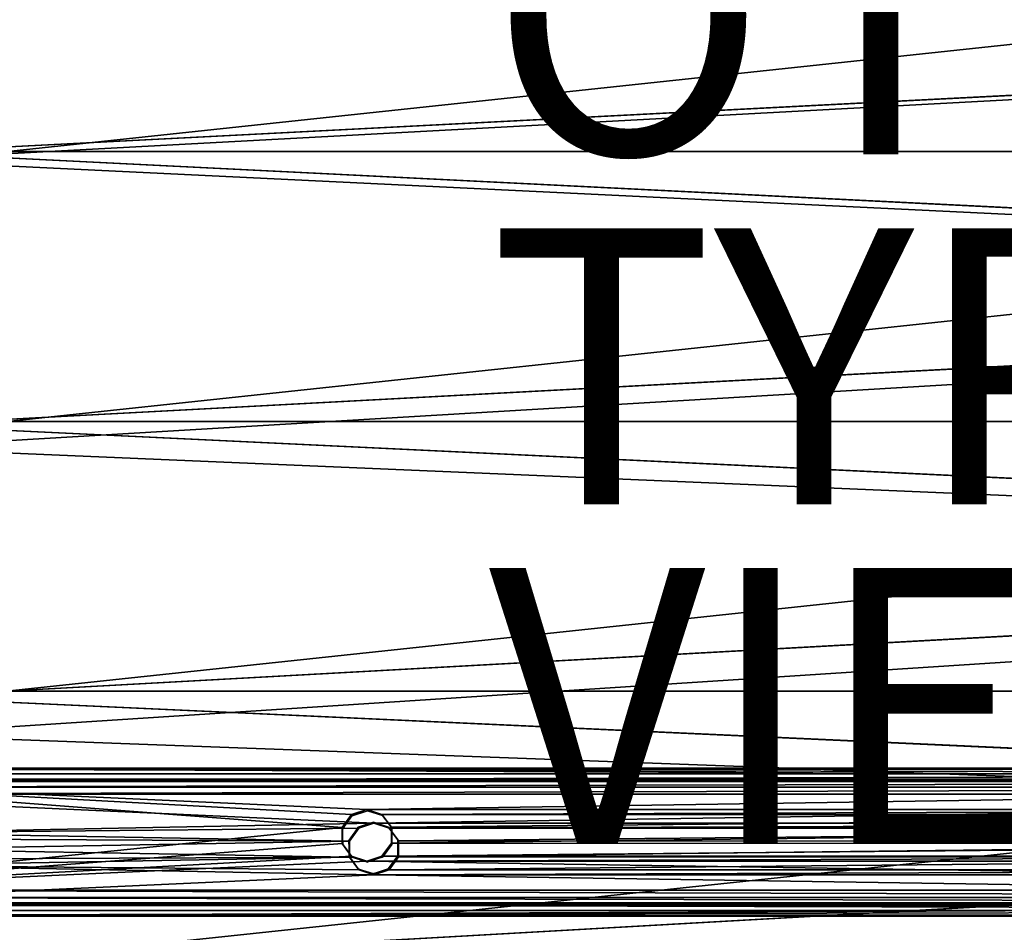
# Model space of a CAD drawing. Units: inches. Extents: x -12.7 to 12.2, y -11.6 to 11.6.
# Drawn here: x -7.4 to -0.3, y -6.6 to 0 of the extents above; entities that cross this region are included whole.
import ezdxf

# ---------------------------------------------------------------- set-up
doc = ezdxf.new("R2010")
doc.units = ezdxf.units.IN
doc.header["$MEASUREMENT"] = 0
for name, color, linetype in [('SEAT-FABRIC', 5, 'Continuous'), ('SEAT-FRAME', 5, 'Continuous'), ('SEAT-OTHER', 7, 'Continuous'), ('SEAT-TYPE', 7, 'Continuous'), ('SEAT-VIEW', 7, 'Continuous')]:
    doc.layers.add(name, color=color, linetype=linetype)
doc.styles.get("Standard").update_dxf_attribs({"font": 'arial.ttf'})

msp = doc.modelspace()

# ---------------------------------------------------------------- linework, layer by layer
at = {"layer": 'SEAT-FABRIC'}
for points in [[(10.9907, 0, 17.8805), (-8.3582, -1.0433, 16.8758), (-8.3582, 1.0433, 16.8758)], [(10.9646, 0, 18.3798), (-8.281, 0.9882, 17.3797), (-8.281, -0.9882, 17.3797)], [(10.8752, 0, 18.3751), (-8.281, -0.9882, 17.3797), (-8.281, 0.9882, 17.3797)], [(10.8486, 0.9796, 18.8828), (-7.4868, 0.9796, 17.9219), (-7.4868, -0.9796, 17.9219)], [(10.8486, 0.9796, 18.8828), (-7.4868, -0.9796, 17.9219), (10.8486, -0.9796, 18.8828)], [(10.989, -1.9777, 17.9142), (-8.3582, -1.0433, 16.8758), (10.9907, 0, 17.8805)], [(10.9646, 0, 18.3798), (-8.281, -0.9882, 17.3797), (10.9629, -1.9409, 18.4125)], [(10.8735, -1.9416, 18.4079), (-8.281, -0.9882, 17.3797), (10.8752, 0, 18.3751)], [(10.9629, -1.9409, 18.4125), (-8.281, -0.9882, 17.3797), (-8.2846, -2.9634, 17.4476)], [(10.8735, -1.9416, 18.4079), (-8.2846, -2.9634, 17.4476), (-8.281, -0.9882, 17.3797)], [(10.8486, -0.9796, 18.8828), (-7.4868, -0.9796, 17.9219), (-7.4903, -2.9376, 17.9892)], [(10.8486, -0.9796, 18.8828), (-7.4903, -2.9376, 17.9892), (10.8451, -2.9376, 18.9501)], [(10.989, -1.9777, 17.9142), (-8.3621, -3.1286, 16.9509), (-8.3582, -1.0433, 16.8758)], [(10.9837, -3.9531, 18.0153), (-8.3621, -3.1286, 16.9509), (10.989, -1.9777, 17.9142)], [(10.9629, -1.9409, 18.4125), (-8.2846, -2.9634, 17.4476), (10.9577, -3.8795, 18.5108)], [(10.8683, -3.8809, 18.5061), (-8.2846, -2.9634, 17.4476), (10.8735, -1.9416, 18.4079)], [(10.9577, -3.8795, 18.5108), (-8.2846, -2.9634, 17.4476), (-8.2917, -4.9351, 17.5833)], [(10.8683, -3.8809, 18.5061), (-8.2917, -4.9351, 17.5832), (-8.2846, -2.9634, 17.4476)], [(10.8451, -2.9376, 18.9501), (-7.4973, -4.8922, 18.1237), (10.838, -4.8922, 19.0846)], [(10.8451, -2.9376, 18.9501), (-7.4903, -2.9376, 17.9892), (-7.4973, -4.8922, 18.1237)], [(10.9837, -3.9531, 18.0153), (-8.37, -5.2098, 17.1008), (-8.3621, -3.1286, 16.9509)], [(10.9577, -3.8795, 18.5108), (-8.2917, -4.9351, 17.5833), (10.9491, -5.8138, 18.6744)], [(10.8597, -5.8158, 18.6698), (-8.2917, -4.9351, 17.5832), (10.8683, -3.8809, 18.5061)], [(10.9749, -5.9238, 18.1837), (-8.37, -5.2098, 17.1008), (10.9837, -3.9531, 18.0153)], [(10.838, -4.8922, 19.0846), (-7.4973, -4.8922, 18.1237), (-7.5079, -6.841, 18.3253)], [(10.838, -4.8922, 19.0846), (-7.5079, -6.841, 18.3253), (10.8274, -6.841, 19.2862)], [(10.8597, -5.8158, 18.6698), (-8.3024, -6.901, 17.7866), (-8.2917, -4.9351, 17.5832)], [(10.9491, -5.8138, 18.6744), (-8.2917, -4.9351, 17.5833), (-8.3023, -6.901, 17.7867)], [(10.9749, -5.9238, 18.1837), (-8.3818, -7.2842, 17.3255), (-8.37, -5.2098, 17.1008)], [(10.8478, -7.7441, 18.8987), (-8.3024, -6.901, 17.7866), (10.8597, -5.8158, 18.6698)], [(10.9491, -5.8138, 18.6744), (-8.3023, -6.901, 17.7867), (10.9371, -7.7413, 18.9031)], [(10.9625, -7.8877, 18.4191), (-8.3818, -7.2842, 17.3255), (10.9749, -5.9238, 18.1837)]]:
    msp.add_3dface(points, dxfattribs=at)
at = {"layer": 'SEAT-FRAME'}
for points in [[(8.9492, -5.4917, 15.9457), (-9.5005, -5.4917, 14.9788), (-9.5014, -5.5401, 14.997)], [(-9.5014, -5.5401, 14.997), (8.9482, -5.5401, 15.9639), (8.9492, -5.4917, 15.9457)], [(8.9492, -5.4917, 15.9457), (-9.4984, -5.4589, 14.9388), (-9.5005, -5.4917, 14.9788)], [(8.9513, -5.4589, 15.9057), (-9.4957, -5.4505, 14.8878), (-9.4984, -5.4589, 14.9388)], [(8.9513, -5.4589, 15.9057), (-9.4984, -5.4589, 14.9388), (8.9492, -5.4917, 15.9457)], [(8.954, -5.4505, 15.8547), (-9.4957, -5.4505, 14.8878), (8.9513, -5.4589, 15.9057)], [(8.954, -5.4505, 15.8547), (8.9956, -5.5297, 15.0597), (-9.4957, -5.4505, 14.8878)], [(-9.4957, -5.4505, 14.8878), (8.9956, -5.5297, 15.0597), (-9.454, -5.5297, 14.0928)], [(-9.5056, -6.3362, 15.0761), (-5.0629, -5.8814, 15.2636), (-9.5014, -5.5401, 14.997)], [(-9.5014, -5.5401, 14.997), (-4.8848, -5.7516, 15.26), (8.9482, -5.5401, 15.9639)], [(-9.5014, -5.5401, 14.997), (-5.0629, -5.8814, 15.2636), (-4.9949, -5.7878, 15.2579)], [(-9.5014, -5.5401, 14.997), (-4.9949, -5.7878, 15.2579), (-4.8848, -5.7516, 15.26)], [(8.9982, -5.548, 15.0113), (-9.4515, -5.548, 14.0444), (-9.454, -5.5297, 14.0928)], [(-9.454, -5.5297, 14.0928), (8.9956, -5.5297, 15.0597), (8.9982, -5.548, 15.0113)], [(8.9982, -5.548, 15.0113), (-9.4498, -5.588, 14.0117), (-9.4515, -5.548, 14.0444)], [(8.9999, -5.588, 14.9786), (-9.4498, -5.588, 14.0117), (8.9982, -5.548, 15.0113)], [(8.9482, -5.5401, 15.9639), (-4.8848, -5.7516, 15.26), (5.1014, -5.7516, 15.7834)], [(8.9999, -5.588, 14.9786), (-9.4493, -5.6391, 14.0033), (-9.4498, -5.588, 14.0117)], [(9.0003, -5.6391, 14.9702), (-9.4493, -5.6391, 14.0033), (8.9999, -5.588, 14.9786)], [(9.0003, -5.6391, 14.9702), (-4.8328, -5.8505, 14.2663), (-9.4493, -5.6391, 14.0033)], [(-9.4493, -5.6391, 14.0033), (-4.8328, -5.8505, 14.2663), (-8.4136, -5.9188, 14.0854)], [(9.0003, -5.6391, 14.9702), (5.1535, -5.8505, 14.7897), (-4.8328, -5.8505, 14.2663)], [(-4.9906, -5.796, 15.1754), (-4.8848, -5.7516, 15.26), (-4.9949, -5.7878, 15.2579)], [(-4.8805, -5.7598, 15.1775), (-4.8848, -5.7516, 15.26), (-4.9906, -5.796, 15.1754)], [(-4.7748, -5.7866, 15.2693), (5.1014, -5.7516, 15.7834), (-4.8848, -5.7516, 15.26)], [(-4.8805, -5.7598, 15.1775), (-4.7748, -5.7866, 15.2693), (-4.8848, -5.7516, 15.26)], [(-4.7705, -5.7948, 15.1868), (-4.7748, -5.7866, 15.2693), (-4.8805, -5.7598, 15.1775)], [(-4.7748, -5.7866, 15.2693), (4.9914, -5.7878, 15.7812), (5.1014, -5.7516, 15.7834)], [(-4.8328, -5.8505, 14.2663), (-4.9428, -5.8867, 14.2641), (-8.4136, -5.9188, 14.0854)], [(-5.0586, -5.8896, 15.1811), (-4.9949, -5.7878, 15.2579), (-5.0629, -5.8814, 15.2636)], [(-4.9906, -5.796, 15.1754), (-4.9949, -5.7878, 15.2579), (-5.0586, -5.8896, 15.1811)], [(-4.9472, -5.8785, 14.3466), (-4.9428, -5.8867, 14.2641), (-4.8371, -5.8423, 14.3488)], [(-4.8371, -5.8423, 14.3488), (-4.9428, -5.8867, 14.2641), (-4.8328, -5.8505, 14.2663)], [(-4.8371, -5.8423, 14.3488), (-4.8328, -5.8505, 14.2663), (-4.727, -5.8774, 14.358)], [(-4.8328, -5.8505, 14.2663), (5.1535, -5.8505, 14.7897), (-4.7227, -5.8856, 14.2756)], [(-4.727, -5.8774, 14.358), (-4.8328, -5.8505, 14.2663), (-4.7227, -5.8856, 14.2756)], [(-4.7068, -5.8796, 15.2821), (4.9914, -5.7878, 15.7812), (-4.7748, -5.7866, 15.2693)], [(-4.7705, -5.7948, 15.1868), (-4.7068, -5.8796, 15.2821), (-4.7748, -5.7866, 15.2693)], [(-4.7024, -5.8878, 15.1996), (-4.7068, -5.8796, 15.2821), (-4.7705, -5.7948, 15.1868)], [(-4.7227, -5.8856, 14.2756), (5.1535, -5.8505, 14.7897), (5.0435, -5.8867, 14.7875)], [(-4.7068, -5.8796, 15.2821), (4.9234, -5.8814, 15.787), (4.9914, -5.7878, 15.7812)], [(-5.0629, -5.9967, 15.2751), (-5.0629, -5.8814, 15.2636), (-9.5056, -6.3362, 15.0761)], [(-8.4136, -5.9188, 14.0854), (-4.9428, -5.8867, 14.2641), (-5.0109, -5.9804, 14.2699)], [(-8.4136, -5.9188, 14.0854), (-5.0109, -5.9804, 14.2699), (-8.3514, -5.964, 14.0932)], [(-5.0586, -5.8896, 15.1811), (-5.0629, -5.8814, 15.2636), (-5.0586, -6.0049, 15.1926)], [(-5.0586, -6.0049, 15.1926), (-5.0629, -5.8814, 15.2636), (-5.0629, -5.9967, 15.2751)], [(-5.0152, -5.9722, 14.3524), (-5.0109, -5.9804, 14.2699), (-4.9472, -5.8785, 14.3466)], [(-4.9472, -5.8785, 14.3466), (-5.0109, -5.9804, 14.2699), (-4.9428, -5.8867, 14.2641)], [(-4.727, -5.8774, 14.358), (-4.7227, -5.8856, 14.2756), (-4.659, -5.9703, 14.3709)], [(-4.7227, -5.8856, 14.2756), (5.0435, -5.8867, 14.7875), (-4.6547, -5.9785, 14.2884)], [(-4.659, -5.9703, 14.3709), (-4.7227, -5.8856, 14.2756), (-4.6547, -5.9785, 14.2884)], [(-4.7068, -5.9949, 15.2936), (4.9234, -5.8814, 15.787), (-4.7068, -5.8796, 15.2821)], [(-4.7024, -5.8878, 15.1996), (-4.7068, -5.9949, 15.2936), (-4.7068, -5.8796, 15.2821)], [(-4.7068, -5.9949, 15.2936), (4.9234, -5.9967, 15.7985), (4.9234, -5.8814, 15.787)], [(-4.7024, -6.0031, 15.2111), (-4.7068, -5.9949, 15.2936), (-4.7024, -5.8878, 15.1996)], [(-4.6547, -5.9785, 14.2884), (5.0435, -5.8867, 14.7875), (4.9754, -5.9804, 14.7933)], [(-9.5056, -6.3362, 15.0761), (-4.9949, -6.0897, 15.2879), (-5.0629, -5.9967, 15.2751)], [(-8.3514, -5.964, 14.0932), (-5.0109, -5.9804, 14.2699), (-8.3279, -6.0371, 14.1017)], [(-8.3279, -6.0371, 14.1017), (-5.0109, -5.9804, 14.2699), (-5.0109, -6.0957, 14.2814)], [(-5.0586, -6.0049, 15.1926), (-5.0629, -5.9967, 15.2751), (-4.9906, -6.0979, 15.2054)], [(-4.9906, -6.0979, 15.2054), (-5.0629, -5.9967, 15.2751), (-4.9949, -6.0897, 15.2879)], [(-5.0152, -6.0875, 14.3639), (-5.0109, -6.0957, 14.2814), (-5.0152, -5.9722, 14.3524)], [(-5.0152, -5.9722, 14.3524), (-5.0109, -6.0957, 14.2814), (-5.0109, -5.9804, 14.2699)], [(-4.7748, -6.0885, 15.2993), (4.9234, -5.9967, 15.7985), (-4.7068, -5.9949, 15.2936)], [(-4.7024, -6.0031, 15.2111), (-4.7748, -6.0885, 15.2993), (-4.7068, -5.9949, 15.2936)], [(-4.7748, -6.0885, 15.2993), (4.9914, -6.0897, 15.8113), (4.9234, -5.9967, 15.7985)], [(-4.659, -5.9703, 14.3709), (-4.6547, -5.9785, 14.2884), (-4.659, -6.0856, 14.3823)], [(-4.659, -6.0856, 14.3823), (-4.6547, -5.9785, 14.2884), (-4.6547, -6.0938, 14.2999)], [(-4.6547, -5.9785, 14.2884), (4.9754, -5.9804, 14.7933), (-4.6547, -6.0938, 14.2999)], [(-4.6547, -6.0938, 14.2999), (4.9754, -5.9804, 14.7933), (4.9754, -6.0957, 14.8047)], [(-8.3279, -6.0371, 14.1017), (-5.0109, -6.0957, 14.2814), (-8.3522, -6.1102, 14.1077)], [(-4.7705, -6.0967, 15.2169), (-4.7748, -6.0885, 15.2993), (-4.7024, -6.0031, 15.2111)], [(-9.5056, -6.3362, 15.0761), (-4.8848, -6.1247, 15.2972), (-4.9949, -6.0897, 15.2879)], [(8.9441, -6.3362, 16.043), (-4.8848, -6.1247, 15.2972), (-9.5056, -6.3362, 15.0761)], [(-8.3522, -6.1102, 14.1077), (-5.0109, -6.0957, 14.2814), (-8.4148, -6.1554, 14.1089)], [(-8.4148, -6.1554, 14.1089), (-5.0109, -6.0957, 14.2814), (-4.9428, -6.1886, 14.2942)], [(-4.9472, -6.1804, 14.3767), (-4.9428, -6.1886, 14.2942), (-5.0152, -6.0875, 14.3639)], [(-5.0152, -6.0875, 14.3639), (-4.9428, -6.1886, 14.2942), (-5.0109, -6.0957, 14.2814)], [(-4.9906, -6.0979, 15.2054), (-4.9949, -6.0897, 15.2879), (-4.8805, -6.1329, 15.2147)], [(-4.8805, -6.1329, 15.2147), (-4.9949, -6.0897, 15.2879), (-4.8848, -6.1247, 15.2972)], [(-4.8848, -6.1247, 15.2972), (4.9914, -6.0897, 15.8113), (-4.7748, -6.0885, 15.2993)], [(-4.7705, -6.0967, 15.2169), (-4.8848, -6.1247, 15.2972), (-4.7748, -6.0885, 15.2993)], [(-4.8848, -6.1247, 15.2972), (5.1014, -6.1247, 15.8205), (4.9914, -6.0897, 15.8113)], [(-4.8805, -6.1329, 15.2147), (-4.8848, -6.1247, 15.2972), (-4.7705, -6.0967, 15.2169)], [(8.9441, -6.3362, 16.043), (5.1014, -6.1247, 15.8205), (-4.8848, -6.1247, 15.2972)], [(-4.659, -6.0856, 14.3823), (-4.6547, -6.0938, 14.2999), (-4.727, -6.1793, 14.3881)], [(-4.727, -6.1793, 14.3881), (-4.6547, -6.0938, 14.2999), (-4.7227, -6.1875, 14.3056)], [(-4.6547, -6.0938, 14.2999), (4.9754, -6.0957, 14.8047), (-4.7227, -6.1875, 14.3056)], [(-4.7227, -6.1875, 14.3056), (4.9754, -6.0957, 14.8047), (5.0435, -6.1886, 14.8176)], [(-9.4535, -6.4351, 14.0824), (-8.4148, -6.1554, 14.1089), (-4.8328, -6.2237, 14.3035)], [(-8.4148, -6.1554, 14.1089), (-4.9428, -6.1886, 14.2942), (-4.8328, -6.2237, 14.3035)], [(-4.8371, -6.2155, 14.3859), (-4.8328, -6.2237, 14.3035), (-4.9472, -6.1804, 14.3767)], [(-4.9472, -6.1804, 14.3767), (-4.8328, -6.2237, 14.3035), (-4.9428, -6.1886, 14.2942)], [(-4.727, -6.1793, 14.3881), (-4.7227, -6.1875, 14.3056), (-4.8371, -6.2155, 14.3859)], [(-4.8371, -6.2155, 14.3859), (-4.7227, -6.1875, 14.3056), (-4.8328, -6.2237, 14.3035)], [(-4.7227, -6.1875, 14.3056), (5.0435, -6.1886, 14.8176), (-4.8328, -6.2237, 14.3035)], [(-4.8328, -6.2237, 14.3035), (5.0435, -6.1886, 14.8176), (5.1535, -6.2237, 14.8268)], [(-9.4535, -6.4351, 14.0824), (-4.8328, -6.2237, 14.3035), (8.9962, -6.4351, 15.0493)], [(8.9962, -6.4351, 15.0493), (-4.8328, -6.2237, 14.3035), (5.1535, -6.2237, 14.8268)], [(8.9441, -6.3362, 16.043), (-9.5056, -6.3362, 15.0761), (8.9445, -6.3873, 16.0346)], [(8.9445, -6.3873, 16.0346), (-9.5056, -6.3362, 15.0761), (-9.5051, -6.3873, 15.0677)], [(8.9445, -6.3873, 16.0346), (-9.5051, -6.3873, 15.0677), (8.9463, -6.4273, 16.0019)], [(8.9463, -6.4273, 16.0019), (-9.5051, -6.3873, 15.0677), (-9.5034, -6.4273, 15.035)], [(8.9463, -6.4273, 16.0019), (-9.5034, -6.4273, 15.035), (-9.5009, -6.4456, 14.9866)], [(-9.5009, -6.4456, 14.9866), (8.9488, -6.4456, 15.9535), (8.9463, -6.4273, 16.0019)], [(-9.5009, -6.4456, 14.9866), (-9.4592, -6.5248, 14.1916), (8.9488, -6.4456, 15.9535)], [(8.9488, -6.4456, 15.9535), (-9.4592, -6.5248, 14.1916), (8.9905, -6.5248, 15.1585)], [(8.9931, -6.5164, 15.1075), (-9.4565, -6.5164, 14.1406), (8.9952, -6.4836, 15.0675)], [(8.9952, -6.4836, 15.0675), (-9.4565, -6.5164, 14.1406), (-9.4544, -6.4836, 14.1006)], [(8.9952, -6.4836, 15.0675), (-9.4544, -6.4836, 14.1006), (-9.4535, -6.4351, 14.0824)], [(-9.4535, -6.4351, 14.0824), (8.9962, -6.4351, 15.0493), (8.9952, -6.4836, 15.0675)], [(8.9905, -6.5248, 15.1585), (-9.4592, -6.5248, 14.1916), (8.9931, -6.5164, 15.1075)], [(8.9931, -6.5164, 15.1075), (-9.4592, -6.5248, 14.1916), (-9.4565, -6.5164, 14.1406)]]:
    msp.add_3dface(points, dxfattribs=at)

# ---------------------------------------------------------------- texts
at = {"layer": 'SEAT-OTHER'}
msp.add_attdef('OTHER', (-4, -1), '', height=2, dxfattribs=at)
at = {"layer": 'SEAT-TYPE', "flags": 2}
msp.add_attdef('TYPE', (-4, -3.5369), 'SEAT', height=2, dxfattribs=at)
at = {"layer": 'SEAT-VIEW', "flags": 2}
msp.add_attdef('VIEW', (-4, -6), 'T', height=2, dxfattribs=at)

doc.saveas('drawing.dxf')
